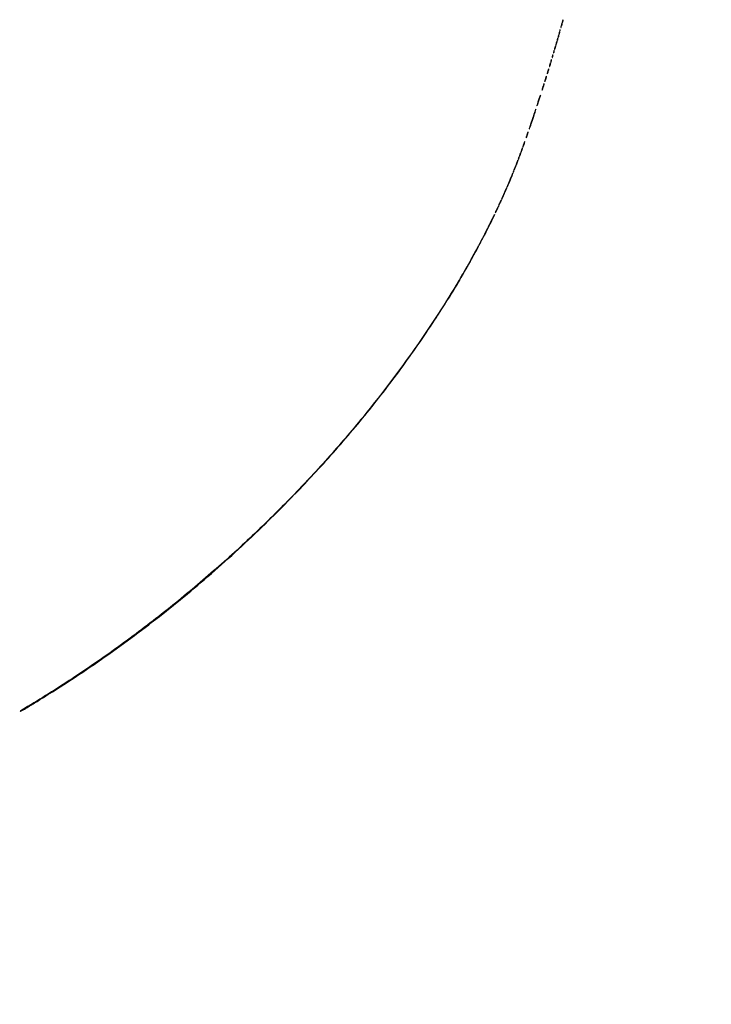
# Model space of a CAD drawing. Extents: x 644 to 25000, y 2268 to 10840.
# Drawn here: x 16011 to 17516, y 2268 to 4410 of the extents above; entities that cross this region are included whole.
import ezdxf

# ---------------------------------------------------------------- set-up
doc = ezdxf.new("R2010")
doc.units = 0

msp = doc.modelspace()

# ---------------------------------------------------------------- linework, layer by layer
for points in [[(21554.048958, 10369.322392, -0.000026), (18644.383731, 10369.109151, -0.000004), (12915.55, 10369.040038, -0.000007), (8819.99469, 10369.084873, -0.000012), (5372.408125, 10369.257805)], [(7576.045311, 10364.750094, -0.000007), (10006.9839, 10364.828068, -0.000004), (12915.982828, 10364.853257, -0.000004), (15824.922358, 10364.828068, -0.000007), (18255.662385, 10364.750094)]]:
    msp.add_lwpolyline(points, format="xyb")
for points in [[(17189.078947, 4393.416667, 0.018894), (17189.137993, 4392.670344, 0.168741), (17189.279315, 4392.37858, 0.470617), (17189.461564, 4392.395823, 0.054073), (17189.683114, 4392.8125, 0.051402), (17189.839148, 4393.359369, 0.05415), (17189.876576, 4393.916927, 0.060344), (17189.797407, 4394.402231, 0.126455), (17189.604167, 4394.729167, 0.296942), (17189.385309, 4394.77538, 0.208169), (17189.200665, 4394.592839, 0.077125), (17189.089945, 4394.112848, 0.028489)], [(17190.571429, 4399.428571, 0.01763), (17190.346523, 4398.376727, 0.024478), (17190.225007, 4397.420827, 0.022563), (17190.199935, 4396.646795, 0.195604), (17190.331236, 4396.335431, 0.453302), (17190.541307, 4396.349272, 0.049436), (17190.830364, 4396.81547, 0.034717), (17191.141471, 4397.579214, 0.01788), (17191.428571, 4398.571429, 0.01763), (17191.653477, 4399.623273, 0.024478), (17191.774993, 4400.579173, 0.022563), (17191.800065, 4401.353205, 0.195604), (17191.668764, 4401.664569, 0.453302), (17191.458693, 4401.650728, 0.049436), (17191.169636, 4401.18453, 0.034717), (17190.858529, 4400.420786, 0.01788)], [(17192.571429, 4406.428571, 0.01763), (17192.346523, 4405.376727, 0.024478), (17192.225007, 4404.420827, 0.022563), (17192.199935, 4403.646795, 0.195604), (17192.331236, 4403.335431, 0.453302), (17192.541307, 4403.349272, 0.049436), (17192.830364, 4403.81547, 0.034717), (17193.141471, 4404.579214, 0.01788), (17193.428571, 4405.571429, 0.01763), (17193.653477, 4406.623273, 0.024478), (17193.774993, 4407.579173, 0.022563), (17193.800065, 4408.353205, 0.195604), (17193.668764, 4408.664569, 0.453302), (17193.458693, 4408.650728, 0.049436), (17193.169636, 4408.18453, 0.034717), (17192.858529, 4407.420786, 0.01788)], [(17181.571429, 4367.428571, 0.01763), (17181.346523, 4366.376727, 0.024478), (17181.225007, 4365.420827, 0.022563), (17181.199935, 4364.646795, 0.195604), (17181.331236, 4364.335431, 0.453302), (17181.541307, 4364.349272, 0.049436), (17181.830364, 4364.81547, 0.034717), (17182.141471, 4365.579214, 0.01788), (17182.428571, 4366.571429, 0.01763), (17182.653477, 4367.623273, 0.024478), (17182.774993, 4368.579173, 0.022563), (17182.800065, 4369.353205, 0.195604), (17182.668764, 4369.664569, 0.453302), (17182.458693, 4369.650728, 0.049436), (17182.169636, 4369.18453, 0.034717), (17181.858529, 4368.420786, 0.01788)], [(17183.571429, 4374.428571, 0.01763), (17183.346523, 4373.376727, 0.024478), (17183.225007, 4372.420827, 0.022563), (17183.199935, 4371.646795, 0.195604), (17183.331236, 4371.335431, 0.453302), (17183.541307, 4371.349272, 0.049436), (17183.830364, 4371.81547, 0.034717), (17184.141471, 4372.579214, 0.01788), (17184.428571, 4373.571429, 0.01763), (17184.653477, 4374.623273, 0.024478), (17184.774993, 4375.579173, 0.022563), (17184.800065, 4376.353205, 0.195604), (17184.668764, 4376.664569, 0.453302), (17184.458693, 4376.650728, 0.049436), (17184.169636, 4376.18453, 0.034717), (17183.858529, 4375.420786, 0.01788)], [(17185.571429, 4381.428571, 0.01763), (17185.346523, 4380.376727, 0.024478), (17185.225007, 4379.420827, 0.022563), (17185.199935, 4378.646795, 0.195604), (17185.331236, 4378.335431, 0.453302), (17185.541307, 4378.349272, 0.049436), (17185.830364, 4378.81547, 0.034717), (17186.141471, 4379.579214, 0.01788), (17186.428571, 4380.571429, 0.01763), (17186.653477, 4381.623273, 0.024478), (17186.774993, 4382.579173, 0.022563), (17186.800065, 4383.353205, 0.195604), (17186.668764, 4383.664569, 0.453302), (17186.458693, 4383.650728, 0.049436), (17186.169636, 4383.18453, 0.034717), (17185.858529, 4382.420786, 0.01788)], [(17187.078947, 4386.416667, 0.018894), (17187.137993, 4385.670344, 0.168741), (17187.279315, 4385.37858, 0.470617), (17187.461564, 4385.395823, 0.054073), (17187.683114, 4385.8125, 0.051402), (17187.839148, 4386.359369, 0.05415), (17187.876576, 4386.916927, 0.060344), (17187.797407, 4387.402231, 0.126455), (17187.604167, 4387.729167, 0.296942), (17187.385309, 4387.77538, 0.208169), (17187.200665, 4387.592839, 0.077125), (17187.089945, 4387.112848, 0.028489)], [(17176.090909, 4348.909091, 0.011107), (17175.649407, 4347.306867, 0.01671), (17175.342724, 4345.890609, 0.01161), (17175.158872, 4344.726309, 0.233825), (17175.27047, 4344.396196, 0.503588), (17175.489399, 4344.428753, 0.018177), (17175.920565, 4345.312768, 0.020404), (17176.408185, 4346.545631, 0.011185), (17176.909091, 4348.090909, 0.011107), (17177.350593, 4349.693133, 0.01671), (17177.657276, 4351.109391, 0.01161), (17177.841128, 4352.273691, 0.233825), (17177.72953, 4352.603804, 0.503588), (17177.510601, 4352.571247, 0.018177), (17177.079435, 4351.687232, 0.020404), (17176.591815, 4350.454369, 0.011185)], [(17179.090909, 4358.909091, 0.011107), (17178.649407, 4357.306867, 0.01671), (17178.342724, 4355.890609, 0.01161), (17178.158872, 4354.726309, 0.233825), (17178.27047, 4354.396196, 0.503588), (17178.489399, 4354.428753, 0.018177), (17178.920565, 4355.312768, 0.020404), (17179.408185, 4356.545631, 0.011185), (17179.909091, 4358.090909, 0.011107), (17180.350593, 4359.693133, 0.01671), (17180.657276, 4361.109391, 0.01161), (17180.841128, 4362.273691, 0.233825), (17180.72953, 4362.603804, 0.503588), (17180.510601, 4362.571247, 0.018177), (17180.079435, 4361.687232, 0.020404), (17179.591815, 4360.454369, 0.011185)], [(17170.571429, 4330.428571, 0.01763), (17170.346523, 4329.376727, 0.024478), (17170.225007, 4328.420827, 0.022563), (17170.199935, 4327.646795, 0.195604), (17170.331236, 4327.335431, 0.453302), (17170.541307, 4327.349272, 0.049436), (17170.830364, 4327.81547, 0.034717), (17171.141471, 4328.579214, 0.01788), (17171.428571, 4329.571429, 0.01763), (17171.653477, 4330.623273, 0.024478), (17171.774993, 4331.579173, 0.022563), (17171.800065, 4332.353205, 0.195604), (17171.668764, 4332.664569, 0.453302), (17171.458693, 4332.650728, 0.049436), (17171.169636, 4332.18453, 0.034717), (17170.858529, 4331.420786, 0.01788)], [(17173.571429, 4340.428571, 0.01763), (17173.346523, 4339.376727, 0.024478), (17173.225007, 4338.420827, 0.022563), (17173.199935, 4337.646795, 0.195604), (17173.331236, 4337.335431, 0.453302), (17173.541307, 4337.349272, 0.049436), (17173.830364, 4337.81547, 0.034717), (17174.141471, 4338.579214, 0.01788), (17174.428571, 4339.571429, 0.01763), (17174.653477, 4340.623273, 0.024478), (17174.774993, 4341.579173, 0.022563), (17174.800065, 4342.353205, 0.195604), (17174.668764, 4342.664569, 0.453302), (17174.458693, 4342.650728, 0.049436), (17174.169636, 4342.18453, 0.034717), (17173.858529, 4341.420786, 0.01788)], [(17165.090909, 4311.909091, 0.011107), (17164.649407, 4310.306867, 0.01671), (17164.342724, 4308.890609, 0.01161), (17164.158872, 4307.726309, 0.233825), (17164.27047, 4307.396196, 0.503588), (17164.489399, 4307.428753, 0.018177), (17164.920565, 4308.312768, 0.020404), (17165.408185, 4309.545631, 0.011185), (17165.909091, 4311.090909, 0.011107), (17166.350593, 4312.693133, 0.01671), (17166.657276, 4314.109391, 0.01161), (17166.841128, 4315.273691, 0.233825), (17166.72953, 4315.603804, 0.503588), (17166.510601, 4315.571247, 0.018177), (17166.079435, 4314.687232, 0.020404), (17165.591815, 4313.454369, 0.011185)], [(17167.571429, 4320.428571, 0.01763), (17167.346523, 4319.376727, 0.024478), (17167.225007, 4318.420827, 0.022563), (17167.199935, 4317.646795, 0.195604), (17167.331236, 4317.335431, 0.453302), (17167.541307, 4317.349272, 0.049436), (17167.830364, 4317.81547, 0.034717), (17168.141471, 4318.579214, 0.01788), (17168.428571, 4319.571429, 0.01763), (17168.653477, 4320.623273, 0.024478), (17168.774993, 4321.579173, 0.022563), (17168.800065, 4322.353205, 0.195604), (17168.668764, 4322.664569, 0.453302), (17168.458693, 4322.650728, 0.049436), (17168.169636, 4322.18453, 0.034717), (17167.858529, 4321.420786, 0.01788)], [(17155.6, 4281.4, 0.008026), (17154.955275, 4279.234043, 0.012467), (17154.476198, 4277.344636, 0.006714), (17154.139366, 4275.764048, 0.250537), (17154.242404, 4275.424263, 0.522119), (17154.46434, 4275.463955, 0.009122), (17155.041198, 4276.779636, 0.014338), (17155.697188, 4278.489727, 0.008063), (17156.4, 4280.6, 0.008026), (17157.044725, 4282.765957, 0.012467), (17157.523802, 4284.655364, 0.006714), (17157.860634, 4286.235952, 0.250537), (17157.757596, 4286.575737, 0.522119), (17157.53566, 4286.536045, 0.009122), (17156.958802, 4285.220364, 0.014338), (17156.302812, 4283.510273, 0.008063)], [(17160.6, 4297.4, 0.008026), (17159.955275, 4295.234043, 0.012467), (17159.476198, 4293.344636, 0.006714), (17159.139366, 4291.764048, 0.250537), (17159.242404, 4291.424263, 0.522119), (17159.46434, 4291.463955, 0.009122), (17160.041198, 4292.779636, 0.014338), (17160.697188, 4294.489727, 0.008063), (17161.4, 4296.6, 0.008026), (17162.044725, 4298.765957, 0.012467), (17162.523802, 4300.655364, 0.006714), (17162.860634, 4302.235952, 0.250537), (17162.757596, 4302.575737, 0.522119), (17162.53566, 4302.536045, 0.009122), (17161.958802, 4301.220364, 0.014338), (17161.302812, 4299.510273, 0.008063)], [(17150.105263, 4263.894737, 0.006266), (17149.262211, 4261.16017, 0.0099), (17148.615413, 4258.792921, 0.004308), (17148.127808, 4256.785657, 0.259364), (17148.226295, 4256.440372, 0.531353), (17148.449474, 4256.483625, 0.005427), (17149.172978, 4258.235355, 0.011024), (17149.994363, 4260.42565, 0.006288), (17150.894737, 4263.105263, 0.006266), (17151.737789, 4265.83983, 0.0099), (17152.384587, 4268.207079, 0.004308), (17152.872192, 4270.214343, 0.259364), (17152.773705, 4270.559628, 0.531353), (17152.550526, 4270.516375, 0.005427), (17151.827022, 4268.764645, 0.011024), (17151.005637, 4266.57435, 0.006288)], [(17140.612903, 4234.387097, 0.003767), (17139.185163, 4229.936461, 0.006088), (17138.045043, 4226.125791, 0.001658), (17137.110479, 4222.816319, 0.27066), (17137.203086, 4222.46358, 0.542939), (17137.427314, 4222.511235, 0.001891), (17138.591817, 4225.579016, 0.006488), (17139.903144, 4229.216159, 0.003774), (17141.387097, 4233.612903, 0.003767), (17142.814837, 4238.063539, 0.006088), (17143.954957, 4241.874209, 0.001658), (17144.889521, 4245.183681, 0.27066), (17144.796914, 4245.53642, 0.542939), (17144.572686, 4245.488765, 0.001891), (17143.408183, 4242.420984, 0.006488), (17142.096856, 4238.783841, 0.003774)], [(17127.122807, 4193.877193, 0.001996), (17124.431668, 4185.70504, 0.003275), (17122.226475, 4178.763109, 0.000483), (17120.322589, 4172.609823, 0.27797), (17120.410255, 4172.256412, 0.549711), (17120.632388, 4172.306049, 0.000516), (17122.75926, 4178.230324, 0.003386), (17125.131279, 4185.003175, 0.001998), (17127.877193, 4193.122807, 0.001996), (17130.568332, 4201.29496, 0.003275), (17132.773525, 4208.236891, 0.000483), (17134.677411, 4214.390177, 0.27797), (17134.589745, 4214.743588, 0.549711), (17134.367612, 4214.693951, 0.000516), (17132.24074, 4208.769676, 0.003386), (17129.868721, 4201.996825, 0.001998)], [(17115.117647, 4158.882353, 0.006895), (17114.338874, 4156.466906, 0.010852), (17113.744183, 4154.3704, 0.005109), (17113.302771, 4152.600985, 0.260584), (17113.39624, 4152.270426, 0.523159), (17113.614125, 4152.309761, 0.006541), (17114.284256, 4153.830327, 0.012166), (17115.048045, 4155.755494, 0.006921), (17115.882353, 4158.117647, 0.006895), (17116.661126, 4160.533094, 0.010852), (17117.255817, 4162.6296, 0.005109), (17117.697229, 4164.399015, 0.260584), (17117.60376, 4164.729574, 0.523159), (17117.385875, 4164.690239, 0.006541), (17116.715744, 4163.169673, 0.012166), (17115.951955, 4161.244506, 0.006921)], [(17108.117647, 4138.882353, 0.006895), (17107.338874, 4136.466906, 0.010852), (17106.744183, 4134.3704, 0.005109), (17106.302771, 4132.600985, 0.260584), (17106.39624, 4132.270426, 0.523159), (17106.614125, 4132.309761, 0.006541), (17107.284256, 4133.830327, 0.012166), (17108.048045, 4135.755494, 0.006921), (17108.882353, 4138.117647, 0.006895), (17109.661126, 4140.533094, 0.010852), (17110.255817, 4142.6296, 0.005109), (17110.697229, 4144.399015, 0.260584), (17110.60376, 4144.729574, 0.523159), (17110.385875, 4144.690239, 0.006541), (17109.715744, 4143.169673, 0.012166), (17108.951955, 4141.244506, 0.006921)], [(17100.111111, 4116.888889, 0.013599), (17099.710143, 4115.629488, 0.020191), (17099.434256, 4114.505327, 0.015984), (17099.278434, 4113.588318, 0.234605), (17099.379871, 4113.286796, 0.471068), (17099.591895, 4113.307014, 0.026143), (17099.983562, 4113.956022, 0.025116), (17100.431397, 4114.90609, 0.013709), (17100.888889, 4116.111111, 0.013599), (17101.289857, 4117.370512, 0.020191), (17101.565744, 4118.494673, 0.015984), (17101.721566, 4119.411682, 0.234605), (17101.620129, 4119.713204, 0.471068), (17101.408105, 4119.692986, 0.026143), (17101.016438, 4119.043978, 0.025116), (17100.568603, 4118.09391, 0.013709)], [(17103.615385, 4126.384615, 0.009146), (17103.026332, 4124.546368, 0.014118), (17102.591618, 4122.935465, 0.008398), (17102.294237, 4121.596493, 0.251923), (17102.390446, 4121.27622, 0.507516), (17102.606362, 4121.309712, 0.01171), (17103.134887, 4122.392196, 0.016407), (17103.739689, 4123.830793, 0.009193), (17104.384615, 4125.615385, 0.009146), (17104.973668, 4127.453632, 0.014118), (17105.408382, 4129.064535, 0.008398), (17105.705763, 4130.403507, 0.251923), (17105.609554, 4130.72378, 0.507516), (17105.393638, 4130.690288, 0.01171), (17104.865113, 4129.607804, 0.016407), (17104.260311, 4128.169207, 0.009193)], [(17089.623539, 4089.461341, 0.013074), (17089.038161, 4087.807875, 0.18392), (17089.068872, 4087.189955, 0.582659), (17089.370907, 4087.158973, 0.022794), (17090.122073, 4088.325003, 0.028467), (17090.494276, 4089.058111, 0.039963), (17090.734072, 4089.751423, 0.045448), (17090.826923, 4090.318576, 0.217548), (17090.715202, 4090.618131, 0.299281), (17090.487156, 4090.665262, 0.109577), (17090.201425, 4090.471425, 0.064271), (17089.896209, 4090.051117, 0.033338)], [(17093.125, 4098.375, 0.00747), (17092.321074, 4096.176362, 0.011764), (17091.704006, 4094.263702, 0.005865), (17091.246836, 4092.654612, 0.268832), (17091.332, 4092.334666, 0.507406), (17091.552132, 4092.368772, 0.007474), (17092.233694, 4093.734014, 0.013152), (17093.016587, 4095.478798, 0.007497), (17093.875, 4097.625, 0.00747), (17094.678926, 4099.823638, 0.011764), (17095.295994, 4101.736298, 0.005865), (17095.753164, 4103.345388, 0.268832), (17095.668, 4103.665334, 0.507406), (17095.447868, 4103.631228, 0.007474), (17094.766306, 4102.265986, 0.013152), (17093.983413, 4100.521202, 0.007497)], [(17097.111111, 4108.888889, 0.013599), (17096.710143, 4107.629488, 0.020191), (17096.434256, 4106.505327, 0.015984), (17096.278434, 4105.588318, 0.234605), (17096.379871, 4105.286796, 0.471068), (17096.591895, 4105.307014, 0.026143), (17096.983562, 4105.956022, 0.025116), (17097.431397, 4106.90609, 0.013709), (17097.888889, 4108.111111, 0.013599), (17098.289857, 4109.370512, 0.020191), (17098.565744, 4110.494673, 0.015984), (17098.721566, 4111.411682, 0.234605), (17098.620129, 4111.713204, 0.471068), (17098.408105, 4111.692986, 0.026143), (17098.016438, 4111.043978, 0.025116), (17097.568603, 4110.09391, 0.013709)], [(17079.65625, 4064.84375, 0.003618), (17077.898098, 4060.531592, 0.005886), (17076.475161, 4056.842547, 0.001499), (17075.2897, 4053.628582, 0.291826), (17075.361088, 4053.305579, 0.519211), (17075.582936, 4053.344208, 0.001662), (17076.981556, 4056.336153, 0.006189), (17078.563718, 4059.864094, 0.003625), (17080.375, 4064.125, 0.003649), (17082.134072, 4068.43623, 0.005935), (17083.557312, 4072.12498, 0.001524), (17084.74212, 4075.337665, 0.2918), (17084.670162, 4075.663171, 0.519176), (17084.446586, 4075.624254, 0.00169), (17083.048472, 4072.63382, 0.00624), (17081.46661, 4069.105586, 0.003654)], [(17085.623539, 4079.461341, 0.013074), (17085.038161, 4077.807875, 0.18392), (17085.068872, 4077.189955, 0.582659), (17085.370907, 4077.158973, 0.022794), (17086.122073, 4078.325003, 0.028467), (17086.494276, 4079.058111, 0.039963), (17086.734072, 4079.751423, 0.045448), (17086.826923, 4080.318576, 0.217548), (17086.715202, 4080.618131, 0.299281), (17086.487156, 4080.665262, 0.109577), (17086.201425, 4080.471425, 0.064271), (17085.896209, 4080.051117, 0.033338)], [(17087.623539, 4084.461341, 0.013074), (17087.038161, 4082.807875, 0.18392), (17087.068872, 4082.189955, 0.582659), (17087.370907, 4082.158973, 0.022794), (17088.122073, 4083.325003, 0.028467), (17088.494276, 4084.058111, 0.039963), (17088.734072, 4084.751423, 0.045448), (17088.826923, 4085.318576, 0.217548), (17088.715202, 4085.618131, 0.299281), (17088.487156, 4085.665262, 0.109577), (17088.201425, 4085.471425, 0.064271), (17087.896209, 4085.051117, 0.033338)], [(17073.162441, 4049.457173, 0.007956), (17072.085863, 4046.991079, 0.198192), (17072.082676, 4046.265169, 0.618763), (17072.423553, 4046.239325, 0.010409), (17073.618296, 4048.338408, 0.016357), (17074.177566, 4049.456196, 0.024774), (17074.582519, 4050.46518, 0.021976), (17074.825795, 4051.285851, 0.263249), (17074.740699, 4051.592634, 0.408866), (17074.507237, 4051.594769, 0.041829), (17074.105561, 4051.136867, 0.033693), (17073.638079, 4050.406099, 0.018558)], [(17065.675676, 4032.324324, 0.003111), (17063.53109, 4027.439898, 0.005087), (17061.781468, 4023.270615, 0.001112), (17060.301199, 4019.616883, 0.30062), (17060.365676, 4019.300991, 0.513436), (17060.587535, 4019.337541, 0.001206), (17062.275927, 4022.776156, 0.005296), (17064.181378, 4026.787872, 0.003116), (17066.378378, 4031.621622, 0.003152), (17068.524338, 4036.504663, 0.005152), (17070.27441, 4040.673506, 0.00114), (17071.753647, 4044.325277, 0.30059), (17071.688378, 4044.644955, 0.513397), (17071.463851, 4044.60798, 0.001237), (17069.776302, 4041.171615, 0.005363), (17067.8713, 4037.15946, 0.003155)], [(17056.694612, 4012.449901, 0.002309), (17054.155236, 4007.211144, 0.205731), (17054.120593, 4006.365367, 0.644627), (17054.498984, 4006.34235, 0.002505), (17057.11472, 4011.350046, 0.007129), (17058.245025, 4013.619461, 0.011419), (17059.137273, 4015.590919, 0.00534), (17059.825579, 4017.258377, 0.300101), (17059.761233, 4017.572101, 0.479236), (17059.527129, 4017.546624, 0.007286), (17058.706959, 4016.220908, 0.013233), (17057.754744, 4014.530465, 0.007638)], [(17031.718708, 3960.450507, 0.001455), (17026.878734, 3950.69076, 0.002455), (17022.884716, 3942.476086, 0.000272), (17019.385927, 3935.179032, 0.551948), (17019.4987, 3935, 0.283947), (17020.200336, 3935.433397, 0.000138), (17032.547749, 3960.115011, 0.00013), (17044.893431, 3984.826278, 0.322662), (17044.774303, 3985.55903, 0.506584), (17044.54673, 3985.524076, 0.000274), (17040.798154, 3978.32447, 0.002541), (17036.618559, 3970.185462, 0.001511)], [(17049.701867, 3997.448255, 0.004133), (17048.286935, 3994.528243, 0.006161), (17047.102108, 3991.949104, 0.002908), (17046.13734, 3989.744427, 0.119243), (17046.049989, 3989.233456, 0.735706), (17046.201201, 3989.197386, 0.004425), (17047.264363, 3991.02222, 0.007514), (17048.569962, 3993.391472, 0.004028), (17050.11383, 3996.352826, 0.005172), (17051.626566, 3999.389489, 0.00838), (17052.842283, 4002.005214, 0.002927), (17053.825958, 4004.253325, 0.307147), (17053.765708, 4004.567625, 0.490108), (17053.533055, 4004.538153, 0.003675), (17052.422641, 4002.625624, 0.009348), (17051.14754, 4000.291502, 0.005451)], [(17014, 3926, 0.004681), (17012.4931, 3922.931683, 0.008101), (17011.306111, 3920.35, 0.002938), (17010.363043, 3918.173493, 0.537827), (17010.477679, 3918, 0.267716), (17010.762327, 3918.164177, 0.002491), (17012.012361, 3920.35, 0.007488), (17013.42198, 3922.933174, 0.004669), (17015, 3926, 0.004681), (17016.5069, 3929.068317, 0.008101), (17017.693889, 3931.65, 0.002938), (17018.636957, 3933.826507, 0.537827), (17018.522321, 3934, 0.267716), (17018.237673, 3933.835823, 0.002491), (17016.987639, 3931.65, 0.007488), (17015.57802, 3929.066826, 0.004669)], [(17004.221838, 3907.75, -0.000754), (17002.051995, 3903.715128, -0.000549), (16999.627297, 3899.234375, -0.000554), (16997.318026, 3894.989331, -0.001219), (16995.540936, 3891.75, 0.005234), (16994.147528, 3889.160966, 0.009136), (16993.054778, 3886.982812, 0.003805), (16992.201335, 3885.165814, 0.54705), (16992.307534, 3885, 0.265146), (16992.598417, 3885.165918, 0.000932), (16994.706258, 3888.745313, 0.004512), (16997.070398, 3892.861789, 0.002774), (16999.783812, 3897.75, 0.001071), (17005.261462, 3907.799325, 0.006185), (17008.08038, 3913.154434, 0.004378), (17009.829887, 3916.655474, 0.554595), (17009.614813, 3917, 0.265313), (17009.359398, 3916.854208, 0.0014), (17007.85055, 3914.282813, 0.005554), (17006.153462, 3911.296224, 0.003433)], [(16982.252586, 3868.25, -0.000366), (16978.644206, 3861.944758, -0.000441), (16975.243749, 3856.025, -0.000375), (16972.371559, 3851.043712, -0.002979), (16971.028435, 3848.75, 0.009707), (16970.211754, 3847.311267, 0.017678), (16969.610115, 3846.101562, 0.014164), (16969.215156, 3845.161748, 0.527082), (16969.325966, 3845, 0.259372), (16969.640266, 3845.174801, 0.000876), (16972.030398, 3849.039062, 0.004345), (16974.712556, 3853.47841, 0.002672), (16977.797391, 3858.75, 0.000792), (16985.271341, 3871.727445, 0.004251), (16989.271094, 3878.837311, 0.001981), (16991.914115, 3883.675642, 0.56819), (16991.720833, 3884, 0.262631), (16991.437541, 3883.840173, 0.00055), (16988.745626, 3879.373437, 0.003446), (16985.736338, 3874.288585, 0.002107)], [(16960.953603, 3831.75, -0.010122), (16918.687773, 3764.016498, -0.008664), (16871.523442, 3694.399291, -0.008443), (16820.610304, 3624.521672, -0.008301), (16767.083182, 3556, -0.011383), (16691.067694, 3466.211547, -0.010625), (16609.315476, 3377.844616, -0.010524), (16523.050339, 3292.169504, -0.010615), (16433.5, 3210.452768, -0.011027), (16338.582158, 3131.085461, -0.010783), (16239.557427, 3055.369197, -0.010849), (16138.003002, 2984.461856, -0.011537), (16035.5, 2919.515923, 0.001408), (16021.919885, 2911.292241, 0.006075), (16013.920196, 2906.282739, 0.080664), (16012.805955, 2905.280356, 0.810139), (16013, 2905.042627, 0.017542), (16019.233896, 2908.534833, 0.000742), (16040.865932, 2921.714412, 0.001438), (16063.354487, 2935.550639, 0.002291), (16082.5, 2947.527796, 0.013701), (16213.572986, 3035.478923, 0.014112), (16338.318369, 3129.648498, 0.014068), (16457.919791, 3230.998741, 0.013421), (16573.574285, 3340.473861, 0.01142), (16666.666524, 3437.801323, 0.012557), (16752.233609, 3536.309855, 0.012785), (16831.334596, 3637.283048, 0.012849), (16905.032982, 3742, 0.004058), (16926.028773, 3774.084914, 0.003394), (16947.805092, 3808.47032, 0.000412), (16969.260557, 3842.926567, 0.588239), (16968.663861, 3844, 0.257051), (16968.416969, 3843.864092, 0.000654), (16966.231289, 3840.401563, 0.003739), (16963.783097, 3836.446598, 0.002292)]]:
    msp.add_lwpolyline(points, format="xyb", close=True)

doc.saveas('drawing.dxf')
